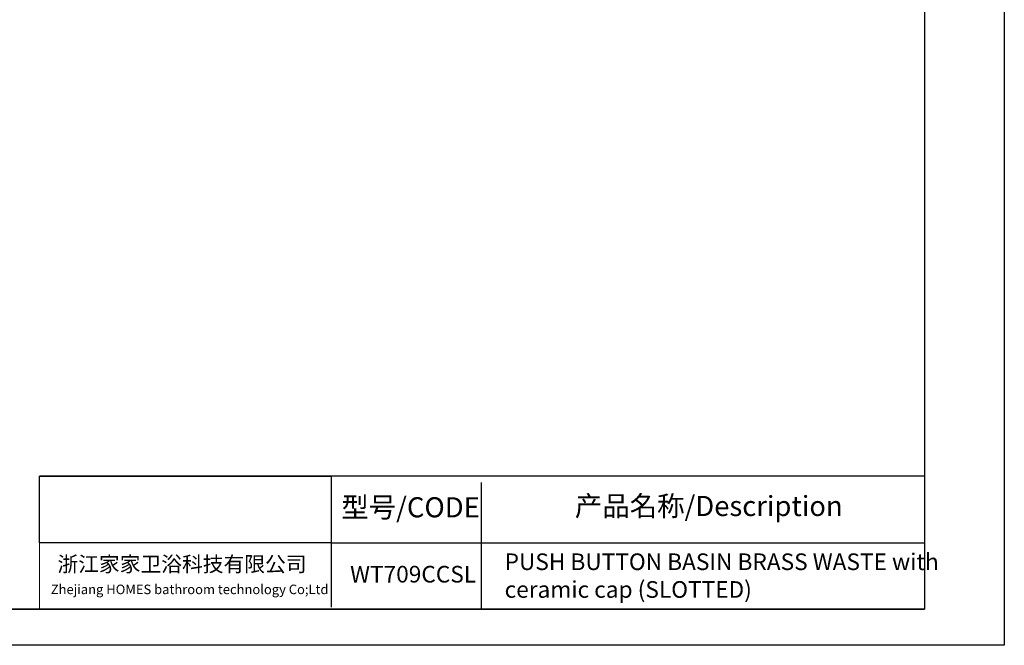
# Model space of a CAD drawing. Units: inches. Extents: x 464 to 743, y 549 to 944.
# Drawn here: x 562 to 743, y 549 to 664 of the extents above; entities that cross this region are included whole.
import ezdxf

# ---------------------------------------------------------------- set-up
doc = ezdxf.new("R2010")
doc.units = ezdxf.units.IN
doc.header["$MEASUREMENT"] = 0
doc.styles.get("Standard").update_dxf_attribs({"font": 'iso.shx'})
picture_1 = doc.add_image_def('image1.png', size_in_pixel=(573, 131))

msp = doc.modelspace()

# ---------------------------------------------------------------- linework, layer by layer
for p, q in [((743.39, 944.27), (743.39, 548.52)), ((728.73, 620.47), (728.73, 555.18)), ((619.52, 579.7), (728.73, 579.7)), ((619.52, 578.47), (619.52, 555.51)), ((647.2, 555.18), (647.2, 578.47)), ((619.52, 567.38), (728.73, 567.38)), ((535.52, 555.18), (728.73, 555.18)), ((743.39, 548.52), (463.57, 548.52))]:
    msp.add_line(p, q)
at = {"lineweight": 30}
for p, q in [((728.73, 929.61), (728.73, 555.18)), ((728.73, 555.18), (478.23, 555.18))]:
    msp.add_line(p, q, dxfattribs=at)
at = {"lineweight": 13}
for p, q in [((619.52, 579.7), (565.84, 579.7)), ((565.84, 578.47), (565.84, 555.18))]:
    msp.add_line(p, q, dxfattribs=at)

# ---------------------------------------------------------------- texts
at = {"attachment_point": 1}
for s, insert, char_height, width in [('{\\fSimSun|b0|i0|c134|p2;型号/CODE}', (621.37, 575.76), 3.7014, 26.179), ('{\\fSimSun|b0|i0|c134|p2;产品名称/Description}', (664.35, 576), 3.7014, 55.8731), ('{\\fSimSun|b0|i0|c134|p2;PUSH BUTTON BASIN BRASS WASTE with ceramic cap (SLOTTED)}', (651.43, 565.42), 3.06, 87.7722), ('WT709CCSL', (622.99, 563.13), 3.06, 16.193)]:
    msp.add_mtext(s, dxfattribs=dict(at, insert=insert, char_height=char_height, width=width))
at = {"lineweight": 13, "attachment_point": 1}
for s, insert, char_height, width in [('{\\fSimSun|b0|i0|c134|p2;浙江家家卫浴科技有限公司}', (569.14, 564.86), 2.8, 51.7313), ('{\\fSimSun|b0|i0|c134|p2;Zhejiang HOMES bathroom technology Co;Ltd}', (567.91, 559.68), 1.75, 52.1992)]:
    msp.add_mtext(s, dxfattribs=dict(at, insert=insert, char_height=char_height, width=width))

# ---------------------------------------------------------------- referenced raster images: frames only (the image files are external)
image = msp.add_image(picture_1, insert=(565.84, 567.38), size_in_units=(53.68, 12.27))
image.dxf.flags = 7

doc.saveas('drawing.dxf')
